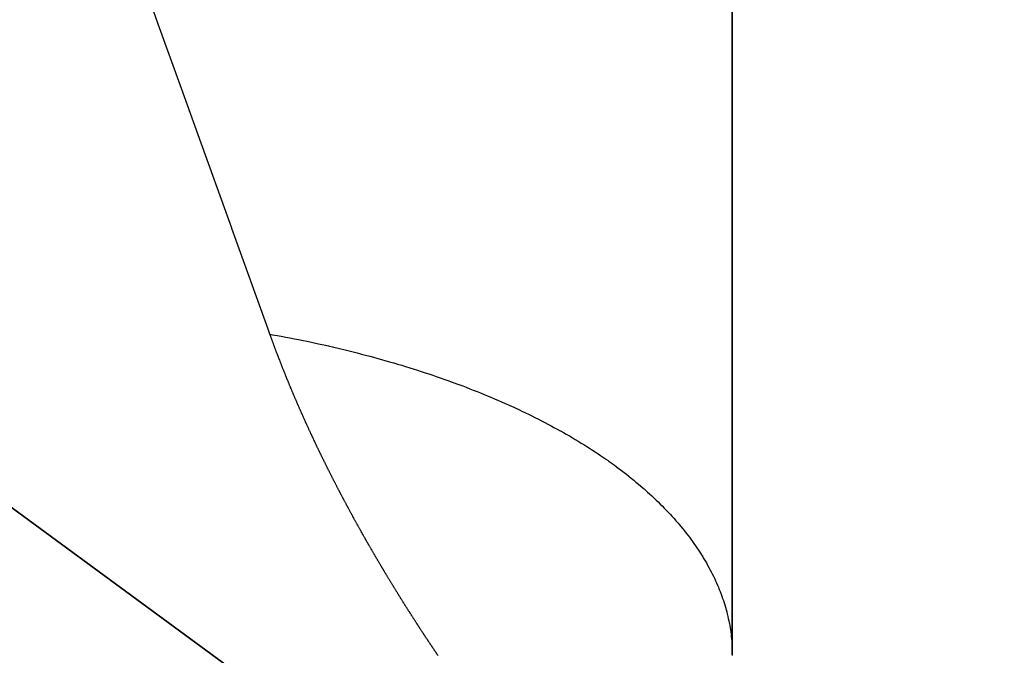
# Model space of a CAD drawing. Units: millimetres. Extents: x 50 to 734, y -365 to 170.
# Drawn here: x 721 to 723, y -173 to -171 of the extents above; entities that cross this region are included whole.
import ezdxf

# ---------------------------------------------------------------- set-up
doc = ezdxf.new("R2010")
doc.units = ezdxf.units.MM
doc.linetypes.add('DASHED', pattern=[9.652, 8.128, -1.524])
doc.layers.add('nevidi', color=4, linetype='DASHED')

msp = doc.modelspace()

# ---------------------------------------------------------------- linework, layer by layer
at = {"color": 2}
for p, q in [((722.6844, -108.1983), (722.6844, -172.8211)), ((722.6844, -172.8211), (722.6844, -108.1983)), ((685.5255, -146.6987), (723.465, -174.487)), ((723.465, -174.487), (685.5255, -146.6987)), ((723.465, -174.487), (685.5255, -146.6987)), ((685.5255, -146.6987), (723.465, -174.487))]:
    msp.add_line(p, q, dxfattribs=at)
at = {"layer": 'nevidi', "color": 7, "linetype": 'Continuous'}
for points in [[(721.3573, -171.9024), (721.352, -171.8876), (721.2606, -171.6337), (721.248, -171.5987), (721.2476, -171.5977), (721.1512, -171.3299), (721.138, -171.2931), (721.1035, -171.1973), (721.0369, -171.0124), (721.0232, -170.9742), (720.9518, -170.776), (720.9189, -170.6845), (720.9048, -170.6454), (720.7983, -170.3497), (720.7953, -170.3414), (720.784, -170.3099), (720.6844, -170.0333)], [(721.4083, -172.0351), (721.4081, -172.0345), (721.4073, -172.0326), (721.407, -172.0319), (721.4062, -172.0301), (721.4059, -172.0293), (721.4052, -172.0274), (721.4048, -172.0266), (721.4041, -172.0248), (721.4038, -172.024), (721.403, -172.0222), (721.4027, -172.0214), (721.402, -172.0195), (721.4017, -172.0187), (721.4009, -172.0169), (721.4007, -172.0163), (721.3999, -172.0143), (721.3996, -172.0137), (721.3989, -172.0119), (721.3986, -172.011), (721.3978, -172.0092), (721.3975, -172.0084), (721.3968, -172.0066), (721.3965, -172.0058), (721.3957, -172.004), (721.3954, -172.0031), (721.3947, -172.0013), (721.3944, -172.0005), (721.3937, -171.9987), (721.3934, -171.9979), (721.3926, -171.9961), (721.3924, -171.9955), (721.3916, -171.9934), (721.3913, -171.9928), (721.3906, -171.9909), (721.3903, -171.9902), (721.3896, -171.9884), (721.3893, -171.9876), (721.3886, -171.9857), (721.3882, -171.9849), (721.3875, -171.9831), (721.3872, -171.9823), (721.3865, -171.9805), (721.3862, -171.9796), (721.3855, -171.9778), (721.3852, -171.977), (721.3845, -171.9753), (721.3842, -171.9745), (721.3835, -171.9726), (721.3832, -171.9719), (721.3828, -171.9709), (721.3824, -171.9699), (721.3822, -171.9693), (721.3815, -171.9675), (721.3812, -171.9667), (721.3805, -171.9649), (721.3802, -171.964), (721.3795, -171.9622), (721.3792, -171.9614), (721.3785, -171.9596), (721.3782, -171.9588), (721.3775, -171.957), (721.3772, -171.9561), (721.3765, -171.9543), (721.3762, -171.9535), (721.3755, -171.9517), (721.3752, -171.9509), (721.3745, -171.949), (721.3742, -171.9482), (721.3735, -171.9465), (721.3732, -171.9457), (721.3725, -171.9438), (721.3723, -171.9432), (721.3715, -171.9411), (721.3713, -171.9405), (721.3706, -171.9386), (721.3703, -171.9379), (721.3696, -171.9361), (721.3693, -171.9353), (721.3686, -171.9334), (721.3683, -171.9326), (721.3677, -171.9308), (721.3674, -171.93), (721.3667, -171.9282), (721.3664, -171.9273), (721.3657, -171.9255), (721.3654, -171.9247), (721.3647, -171.9229), (721.3644, -171.9221), (721.3638, -171.9202), (721.3635, -171.9194), (721.3628, -171.9176), (721.3625, -171.9168), (721.3619, -171.915), (721.3616, -171.9142), (721.3609, -171.9124), (721.3607, -171.9117), (721.3599, -171.9097), (721.3597, -171.9091), (721.359, -171.9071), (721.3588, -171.9065), (721.358, -171.9044), (721.3578, -171.9038), (721.3573, -171.9024)], [(721.3573, -171.9024), (721.3646, -171.9037), (721.378, -171.9061), (721.3895, -171.9082), (721.4029, -171.9107), (721.4144, -171.9128), (721.4277, -171.9154), (721.4391, -171.9177), (721.4523, -171.9203), (721.4636, -171.9226), (721.4768, -171.9254), (721.488, -171.9278), (721.5011, -171.9306), (721.5123, -171.9331), (721.5253, -171.936), (721.5278, -171.9366), (721.5364, -171.9386), (721.54, -171.9394), (721.5494, -171.9416), (721.5604, -171.9442), (721.5732, -171.9473), (721.5842, -171.95), (721.5965, -171.9531), (721.6079, -171.9559), (721.6205, -171.9592), (721.6314, -171.962), (721.6439, -171.9654), (721.6547, -171.9683), (721.6672, -171.9717), (721.6778, -171.9747), (721.6902, -171.9782), (721.7008, -171.9812), (721.7119, -171.9844), (721.7131, -171.9848), (721.7236, -171.9879), (721.7358, -171.9915), (721.7462, -171.9947), (721.7583, -171.9985), (721.7687, -172.0017), (721.7807, -172.0055), (721.7909, -172.0088), (721.8028, -172.0127), (721.8129, -172.0161), (721.8247, -172.02), (721.8348, -172.0235), (721.8463, -172.0275), (721.8564, -172.031), (721.868, -172.0351), (721.8779, -172.0387), (721.8851, -172.0413), (721.8893, -172.0429), (721.8959, -172.0453), (721.8991, -172.0465), (721.9105, -172.0508), (721.9202, -172.0545), (721.9314, -172.0588), (721.941, -172.0626), (721.9521, -172.067), (721.9616, -172.0708), (721.9725, -172.0753), (721.9819, -172.0791), (721.9928, -172.0837), (722.0021, -172.0876), (722.0128, -172.0922), (722.022, -172.0962), (722.0326, -172.1009), (722.0417, -172.1049), (722.0454, -172.1066), (722.0522, -172.1097), (722.0552, -172.1111), (722.0611, -172.1138), (722.0715, -172.1186), (722.0803, -172.1228), (722.0905, -172.1277), (722.0992, -172.1319), (722.1093, -172.1368), (722.118, -172.1411), (722.1279, -172.1461), (722.1364, -172.1505), (722.1462, -172.1555), (722.1546, -172.1599), (722.1643, -172.1651), (722.1725, -172.1695), (722.1821, -172.1747), (722.1902, -172.1792), (722.191, -172.1796), (722.1996, -172.1845), (722.1998, -172.1846), (722.2076, -172.189), (722.2169, -172.1943), (722.2248, -172.1989), (722.2333, -172.204), (722.2416, -172.209), (722.2506, -172.2144), (722.2582, -172.2191), (722.267, -172.2246), (722.2745, -172.2294), (722.2832, -172.235), (722.2905, -172.2397), (722.299, -172.2454), (722.3062, -172.2502), (722.3146, -172.2559), (722.32, -172.2596), (722.3217, -172.2608), (722.3277, -172.265), (722.3299, -172.2665), (722.3368, -172.2715), (722.3448, -172.2773), (722.3516, -172.2823), (722.3595, -172.2881), (722.3662, -172.2931), (722.3739, -172.299), (722.3804, -172.3041), (722.3877, -172.3099), (722.3943, -172.3152), (722.4017, -172.3211), (722.4079, -172.3263), (722.4151, -172.3323), (722.4212, -172.3375), (722.4283, -172.3436)], [(721.4759, -172.1896), (721.4751, -172.1878), (721.4747, -172.187), (721.4739, -172.1852), (721.4735, -172.1845), (721.4726, -172.1826), (721.4724, -172.182), (721.4715, -172.1801), (721.4711, -172.1794), (721.4703, -172.1775), (721.4699, -172.1767), (721.4691, -172.1749), (721.4687, -172.1741), (721.4679, -172.1723), (721.4676, -172.1717), (721.4668, -172.1698), (721.4664, -172.1691), (721.4656, -172.1673), (721.4652, -172.1665), (721.4644, -172.1646), (721.464, -172.1638), (721.4632, -172.1621), (721.4629, -172.1613), (721.462, -172.1594), (721.4617, -172.1588), (721.4609, -172.157), (721.4605, -172.1562), (721.4597, -172.1543), (721.4593, -172.1535), (721.4585, -172.1517), (721.4582, -172.151), (721.4573, -172.1491), (721.4571, -172.1485), (721.4562, -172.1466), (721.4559, -172.1459), (721.4551, -172.1441), (721.4547, -172.1433), (721.4539, -172.1414), (721.4535, -172.1406), (721.4527, -172.1388), (721.4524, -172.138), (721.4516, -172.1363), (721.4513, -172.1355), (721.4504, -172.1337), (721.4501, -172.133), (721.4493, -172.1311), (721.4489, -172.1303), (721.4481, -172.1285), (721.4478, -172.1277), (721.447, -172.1259), (721.4466, -172.1252), (721.4458, -172.1233), (721.4455, -172.1227), (721.4447, -172.1208), (721.4444, -172.12), (721.4436, -172.1182), (721.4432, -172.1174), (721.4424, -172.1156), (721.4421, -172.1148), (721.4413, -172.113), (721.4409, -172.1122), (721.4402, -172.1105), (721.4399, -172.1097), (721.439, -172.1078), (721.4387, -172.1071), (721.4379, -172.1053), (721.4376, -172.1045), (721.4368, -172.1027), (721.4364, -172.1019), (721.4357, -172.1), (721.4353, -172.0992), (721.4345, -172.0974), (721.4342, -172.0967), (721.4334, -172.0948), (721.4331, -172.0942), (721.4323, -172.0924), (721.432, -172.0915), (721.4312, -172.0897), (721.4309, -172.0889), (721.4301, -172.0871), (721.4297, -172.0863), (721.429, -172.0845), (721.4286, -172.0837), (721.4279, -172.082), (721.4276, -172.0812), (721.4268, -172.0794), (721.4265, -172.0786), (721.4257, -172.0768), (721.4253, -172.076), (721.4246, -172.0742), (721.4242, -172.0734), (721.4235, -172.0715), (721.4231, -172.0707), (721.4224, -172.069), (721.4221, -172.0682), (721.4212, -172.0663), (721.421, -172.0657), (721.4202, -172.0639), (721.4199, -172.063), (721.4191, -172.0612), (721.4188, -172.0604), (721.418, -172.0586), (721.4177, -172.0578), (721.4169, -172.056), (721.4166, -172.0552), (721.4158, -172.0533), (721.4156, -172.0527), (721.4147, -172.0507), (721.4145, -172.0501), (721.4137, -172.0482), (721.4134, -172.0475), (721.4126, -172.0457), (721.4123, -172.0448), (721.4116, -172.043), (721.4112, -172.0422), (721.4105, -172.0404), (721.4101, -172.0396), (721.4094, -172.0378), (721.4091, -172.0371), (721.4083, -172.0351)], [(721.5506, -172.3413), (721.5502, -172.3407), (721.5493, -172.3389), (721.5489, -172.3381), (721.548, -172.3363), (721.5475, -172.3355), (721.5467, -172.3338), (721.5463, -172.333), (721.5453, -172.3312), (721.545, -172.3305), (721.544, -172.3287), (721.5436, -172.3279), (721.5427, -172.3261), (721.5423, -172.3253), (721.5415, -172.3237), (721.541, -172.3228), (721.5401, -172.321), (721.5397, -172.3202), (721.5388, -172.3184), (721.5384, -172.3177), (721.5375, -172.3158), (721.5371, -172.3152), (721.5362, -172.3134), (721.5358, -172.3126), (721.5349, -172.3108), (721.5345, -172.31), (721.5336, -172.3083), (721.5332, -172.3075), (721.5323, -172.3057), (721.5319, -172.305), (721.531, -172.3032), (721.5306, -172.3024), (721.5297, -172.3006), (721.5293, -172.2998), (721.5284, -172.298), (721.5281, -172.2973), (721.5272, -172.2955), (721.5268, -172.2947), (721.5259, -172.2929), (721.5255, -172.2921), (721.5246, -172.2903), (721.5243, -172.2897), (721.5233, -172.2878), (721.5229, -172.2871), (721.522, -172.2853), (721.5216, -172.2845), (721.5207, -172.2826), (721.5204, -172.282), (721.5195, -172.2802), (721.5191, -172.2794), (721.5182, -172.2776), (721.5178, -172.2768), (721.5169, -172.275), (721.5165, -172.2742), (721.5157, -172.2724), (721.5153, -172.2717), (721.5145, -172.27), (721.5141, -172.2692), (721.5132, -172.2674), (721.5128, -172.2666), (721.5119, -172.2648), (721.5115, -172.264), (721.5107, -172.2623), (721.5103, -172.2615), (721.5094, -172.2597), (721.509, -172.2589), (721.5081, -172.2571), (721.5077, -172.2563), (721.5069, -172.2546), (721.5065, -172.2539), (721.5056, -172.252), (721.5053, -172.2513), (721.5044, -172.2495), (721.504, -172.2487), (721.5031, -172.2468), (721.5027, -172.246), (721.5019, -172.2443), (721.5015, -172.2435), (721.5007, -172.2418), (721.5003, -172.241), (721.4994, -172.2392), (721.499, -172.2384), (721.4982, -172.2366), (721.4978, -172.2358), (721.4969, -172.234), (721.4966, -172.2334), (721.4957, -172.2315), (721.4953, -172.2307), (721.4945, -172.2289), (721.4941, -172.2281), (721.4932, -172.2263), (721.4928, -172.2255), (721.492, -172.2238), (721.4917, -172.223), (721.4908, -172.2213), (721.4904, -172.2205), (721.4896, -172.2187), (721.4892, -172.2179), (721.4883, -172.2161), (721.488, -172.2153), (721.4871, -172.2135), (721.4868, -172.2128), (721.4859, -172.211), (721.4856, -172.2102), (721.4847, -172.2084), (721.4843, -172.2076), (721.4835, -172.2058), (721.4831, -172.205), (721.4823, -172.2033), (721.4819, -172.2025), (721.4811, -172.2007), (721.4807, -172.1999), (721.4799, -172.1981), (721.4795, -172.1973), (721.4787, -172.1956), (721.4783, -172.1948), (721.4774, -172.1929), (721.4771, -172.1923), (721.4763, -172.1904), (721.4759, -172.1896)], [(721.6319, -172.491), (721.6315, -172.4902), (721.6305, -172.4884), (721.6301, -172.4877), (721.6291, -172.4859), (721.6286, -172.4851), (721.6276, -172.4833), (721.6272, -172.4826), (721.6262, -172.4809), (721.6258, -172.4801), (721.6248, -172.4783), (721.6243, -172.4775), (721.6233, -172.4757), (721.623, -172.4751), (721.6219, -172.4733), (721.6215, -172.4725), (721.6205, -172.4707), (721.62, -172.4699), (721.6191, -172.4682), (721.6187, -172.4675), (721.6177, -172.4657), (721.6172, -172.4649), (721.6163, -172.4632), (721.6158, -172.4624), (721.6148, -172.4606), (721.6144, -172.4599), (721.6134, -172.4581), (721.613, -172.4573), (721.612, -172.4555), (721.6116, -172.4548), (721.6106, -172.4531), (721.6102, -172.4523), (721.6092, -172.4505), (721.6088, -172.4497), (721.6078, -172.4481), (721.6074, -172.4473), (721.6064, -172.4455), (721.606, -172.4447), (721.605, -172.4429), (721.6046, -172.4421), (721.6036, -172.4404), (721.6032, -172.4397), (721.6022, -172.4379), (721.6018, -172.4371), (721.6008, -172.4354), (721.6004, -172.4346), (721.5994, -172.4328), (721.599, -172.4321), (721.5981, -172.4303), (721.5976, -172.4295), (721.5966, -172.4277), (721.5962, -172.427), (721.5953, -172.4253), (721.5949, -172.4245), (721.5939, -172.4227), (721.5935, -172.4219), (721.5925, -172.4201), (721.592, -172.4193), (721.5911, -172.4176), (721.5907, -172.4169), (721.5897, -172.4151), (721.5893, -172.4143), (721.5884, -172.4126), (721.588, -172.4118), (721.587, -172.41), (721.5866, -172.4093), (721.5856, -172.4075), (721.5852, -172.4067), (721.5842, -172.4049), (721.5838, -172.4042), (721.5829, -172.4025), (721.5825, -172.4017), (721.5815, -172.3999), (721.5811, -172.3991), (721.5801, -172.3973), (721.5797, -172.3965), (721.5788, -172.3948), (721.5784, -172.3941), (721.5774, -172.3923), (721.577, -172.3915), (721.5761, -172.3898), (721.5757, -172.389), (721.5747, -172.3872), (721.5743, -172.3865), (721.5733, -172.3846), (721.5729, -172.3838), (721.572, -172.3821), (721.5716, -172.3813), (721.5706, -172.3795), (721.5703, -172.3788), (721.5693, -172.377), (721.5689, -172.3762), (721.5679, -172.3744), (721.5675, -172.3737), (721.5666, -172.372), (721.5662, -172.3712), (721.5653, -172.3694), (721.5648, -172.3686), (721.5639, -172.3668), (721.5635, -172.366), (721.5626, -172.3643), (721.5622, -172.3636), (721.5612, -172.3618), (721.5608, -172.361), (721.5599, -172.3592), (721.5595, -172.3585), (721.5586, -172.3567), (721.5582, -172.356), (721.5572, -172.3542), (721.5568, -172.3534), (721.5559, -172.3516), (721.5555, -172.3508), (721.5545, -172.3489), (721.5542, -172.3483), (721.5533, -172.3465), (721.5529, -172.3457), (721.5519, -172.3439), (721.5515, -172.3432), (721.5512, -172.3426), (721.5506, -172.3413)], [(722.4283, -172.3436), (722.4309, -172.346), (722.4342, -172.3489), (722.4374, -172.3517), (722.4411, -172.355), (722.4469, -172.3603), (722.4536, -172.3664), (722.4593, -172.3718), (722.4658, -172.378), (722.4713, -172.3833), (722.4777, -172.3896), (722.4831, -172.395), (722.4892, -172.4013), (722.4945, -172.4067), (722.5005, -172.413), (722.5056, -172.4185), (722.5114, -172.4249), (722.5164, -172.4303), (722.522, -172.4367), (722.5226, -172.4374), (722.5268, -172.4423), (722.5278, -172.4435), (722.5323, -172.4487), (722.537, -172.4543), (722.5423, -172.4608), (722.5468, -172.4663), (722.5519, -172.4729), (722.5563, -172.4785), (722.5612, -172.485), (722.5654, -172.4906), (722.5702, -172.4972), (722.5743, -172.5029), (722.5789, -172.5095), (722.5828, -172.5152), (722.5872, -172.5218), (722.5909, -172.5275), (722.5945, -172.533), (722.5952, -172.5342), (722.5984, -172.5393), (722.5988, -172.5399), (722.6029, -172.5466), (722.6063, -172.5524), (722.6098, -172.5583), (722.6135, -172.5649), (722.6172, -172.5716), (722.6203, -172.5774), (722.6239, -172.5842), (722.6268, -172.59), (722.6302, -172.5968), (722.633, -172.6026), (722.6361, -172.6094), (722.6388, -172.6153), (722.6418, -172.6221), (722.6443, -172.628), (722.6458, -172.6317), (722.6471, -172.6348), (722.6484, -172.6382), (722.6494, -172.6407), (722.652, -172.6476), (722.6542, -172.6535), (722.6566, -172.6604), (722.6586, -172.6663), (722.6609, -172.6732), (722.6627, -172.6791), (722.6647, -172.6856), (722.6665, -172.6919), (722.6683, -172.6989), (722.6699, -172.7048), (722.6716, -172.7117), (722.6729, -172.7177), (722.6744, -172.7247), (722.6756, -172.7306), (722.676, -172.7325), (722.6769, -172.7376), (722.6772, -172.7391), (722.6779, -172.7435), (722.679, -172.7505), (722.6799, -172.7565), (722.6808, -172.7635), (722.6815, -172.7694), (722.6823, -172.7764), (722.6828, -172.7824), (722.6833, -172.7894), (722.6837, -172.7954), (722.684, -172.8024), (722.6842, -172.8083)], [(721.7209, -172.6409), (721.7199, -172.6392), (721.7194, -172.6384), (721.7184, -172.6367), (721.7179, -172.6359), (721.7168, -172.6341), (721.7163, -172.6334), (721.7153, -172.6317), (721.7148, -172.631), (721.7137, -172.6292), (721.7132, -172.6284), (721.7121, -172.6266), (721.7118, -172.626), (721.7106, -172.6242), (721.7102, -172.6234), (721.7091, -172.6216), (721.7087, -172.621), (721.7076, -172.6192), (721.7071, -172.6184), (721.7061, -172.6167), (721.7056, -172.6159), (721.7045, -172.6141), (721.7041, -172.6134), (721.703, -172.6117), (721.7025, -172.6109), (721.7015, -172.6091), (721.701, -172.6084), (721.7, -172.6067), (721.6995, -172.6059), (721.6984, -172.6041), (721.698, -172.6033), (721.6969, -172.6015), (721.6965, -172.6009), (721.6954, -172.5991), (721.6949, -172.5984), (721.6938, -172.5965), (721.6935, -172.5959), (721.6924, -172.5941), (721.6919, -172.5934), (721.6909, -172.5916), (721.6904, -172.5908), (721.6893, -172.589), (721.6889, -172.5883), (721.6879, -172.5866), (721.6874, -172.5858), (721.6863, -172.584), (721.6859, -172.5833), (721.6849, -172.5816), (721.6844, -172.5808), (721.6833, -172.5791), (721.6829, -172.5783), (721.6818, -172.5765), (721.6814, -172.5759), (721.6803, -172.574), (721.6799, -172.5733), (721.6788, -172.5715), (721.6783, -172.5707), (721.6773, -172.569), (721.6769, -172.5682), (721.6759, -172.5665), (721.6754, -172.5657), (721.6743, -172.564), (721.6739, -172.5632), (721.6729, -172.5615), (721.6724, -172.5607), (721.6714, -172.5589), (721.6709, -172.5582), (721.6698, -172.5564), (721.6695, -172.5557), (721.6684, -172.5539), (721.668, -172.5532), (721.6669, -172.5514), (721.6664, -172.5506), (721.6655, -172.5489), (721.665, -172.5481), (721.664, -172.5464), (721.6635, -172.5456), (721.6625, -172.5439), (721.6621, -172.5431), (721.6611, -172.5414), (721.6606, -172.5406), (721.6596, -172.5388), (721.6591, -172.5381), (721.6581, -172.5363), (721.6577, -172.5356), (721.6566, -172.5338), (721.6562, -172.533), (721.6551, -172.5312), (721.6547, -172.5305), (721.6537, -172.5288), (721.6533, -172.528), (721.6522, -172.5262), (721.6518, -172.5254), (721.6508, -172.5238), (721.6504, -172.523), (721.6493, -172.5213), (721.6489, -172.5205), (721.6479, -172.5187), (721.6474, -172.518), (721.6464, -172.5162), (721.646, -172.5155), (721.6449, -172.5137), (721.6445, -172.5129), (721.6435, -172.5111), (721.643, -172.5104), (721.6421, -172.5087), (721.6416, -172.5079), (721.6406, -172.5061), (721.6401, -172.5053), (721.6391, -172.5035), (721.6388, -172.5029), (721.6377, -172.501), (721.6373, -172.5003), (721.6362, -172.4985), (721.6358, -172.4977), (721.6348, -172.496), (721.6344, -172.4953), (721.6334, -172.4935), (721.6329, -172.4927), (721.6319, -172.491)], [(721.8158, -172.7885), (721.8153, -172.7878), (721.8141, -172.7861), (721.8136, -172.7853), (721.8124, -172.7835), (721.812, -172.7829), (721.8108, -172.7811), (721.8103, -172.7804), (721.8091, -172.7785), (721.8087, -172.7779), (721.8076, -172.7762), (721.807, -172.7754), (721.8058, -172.7736), (721.8055, -172.773), (721.8042, -172.7712), (721.8038, -172.7704), (721.8027, -172.7688), (721.8022, -172.768), (721.801, -172.7662), (721.8005, -172.7655), (721.7994, -172.7638), (721.7989, -172.763), (721.7977, -172.7612), (721.7973, -172.7606), (721.7961, -172.7588), (721.7956, -172.7581), (721.7944, -172.7562), (721.794, -172.7556), (721.7928, -172.7538), (721.7923, -172.7531), (721.7912, -172.7513), (721.7908, -172.7507), (721.7896, -172.7488), (721.7891, -172.7481), (721.7879, -172.7463), (721.7875, -172.7457), (721.7863, -172.7439), (721.7859, -172.7432), (721.7847, -172.7414), (721.7842, -172.7406), (721.7831, -172.7389), (721.7826, -172.7381), (721.7815, -172.7364), (721.781, -172.7357), (721.7798, -172.7339), (721.7794, -172.7331), (721.7783, -172.7315), (721.7778, -172.7307), (721.7766, -172.7289), (721.7761, -172.7282), (721.7751, -172.7265), (721.7746, -172.7258), (721.7734, -172.7239), (721.773, -172.7233), (721.7718, -172.7215), (721.7714, -172.7208), (721.7702, -172.719), (721.7697, -172.7182), (721.7686, -172.7165), (721.7682, -172.7158), (721.7671, -172.7141), (721.7666, -172.7133), (721.7654, -172.7115), (721.765, -172.7108), (721.7639, -172.7091), (721.7634, -172.7083), (721.7622, -172.7066), (721.7618, -172.7058), (721.7606, -172.704), (721.7602, -172.7034), (721.7591, -172.7016), (721.7586, -172.7008), (721.7574, -172.699), (721.757, -172.6984), (721.7559, -172.6966), (721.7554, -172.6959), (721.7543, -172.6942), (721.7539, -172.6934), (721.7527, -172.6916), (721.7523, -172.6909), (721.7512, -172.6892), (721.7507, -172.6884), (721.7495, -172.6865), (721.7491, -172.6859), (721.748, -172.6842), (721.7475, -172.6834), (721.7464, -172.6816), (721.7459, -172.6808), (721.7448, -172.6792), (721.7444, -172.6784), (721.7432, -172.6766), (721.7427, -172.6758), (721.7417, -172.6742), (721.7412, -172.6734), (721.7401, -172.6717), (721.7396, -172.6709), (721.7386, -172.6692), (721.7381, -172.6684), (721.737, -172.6667), (721.7365, -172.6659), (721.7354, -172.6642), (721.735, -172.6634), (721.7338, -172.6616), (721.7334, -172.661), (721.7323, -172.6592), (721.7318, -172.6584), (721.7307, -172.6566), (721.7303, -172.656), (721.7292, -172.6542), (721.7287, -172.6534), (721.7276, -172.6516), (721.7272, -172.651), (721.7261, -172.6492), (721.7256, -172.6484), (721.7245, -172.6467), (721.724, -172.6459), (721.723, -172.6442), (721.7225, -172.6434), (721.7214, -172.6417), (721.7209, -172.6409)], [(721.8402, -172.8249), (721.8391, -172.8233), (721.8386, -172.8225), (721.8374, -172.8208), (721.8369, -172.82), (721.8357, -172.8183), (721.8352, -172.8176), (721.8341, -172.8158), (721.8335, -172.815), (721.8324, -172.8133), (721.8319, -172.8126), (721.8307, -172.8109), (721.8302, -172.8101), (721.829, -172.8084), (721.8285, -172.8076), (721.8273, -172.8058), (721.8269, -172.8052), (721.8257, -172.8034), (721.8252, -172.8027), (721.824, -172.8008), (721.8236, -172.8002), (721.8224, -172.7985), (721.8219, -172.7977), (721.8208, -172.796), (721.8203, -172.7953), (721.8191, -172.7935), (721.8186, -172.7928), (721.8174, -172.7911), (721.817, -172.7903), (721.8158, -172.7885)], [(722.6844, -172.8211), (722.6844, -172.8222), (722.6844, -172.8242)]]:
    msp.add_lwpolyline(points, dxfattribs=at)

doc.saveas('drawing.dxf')
